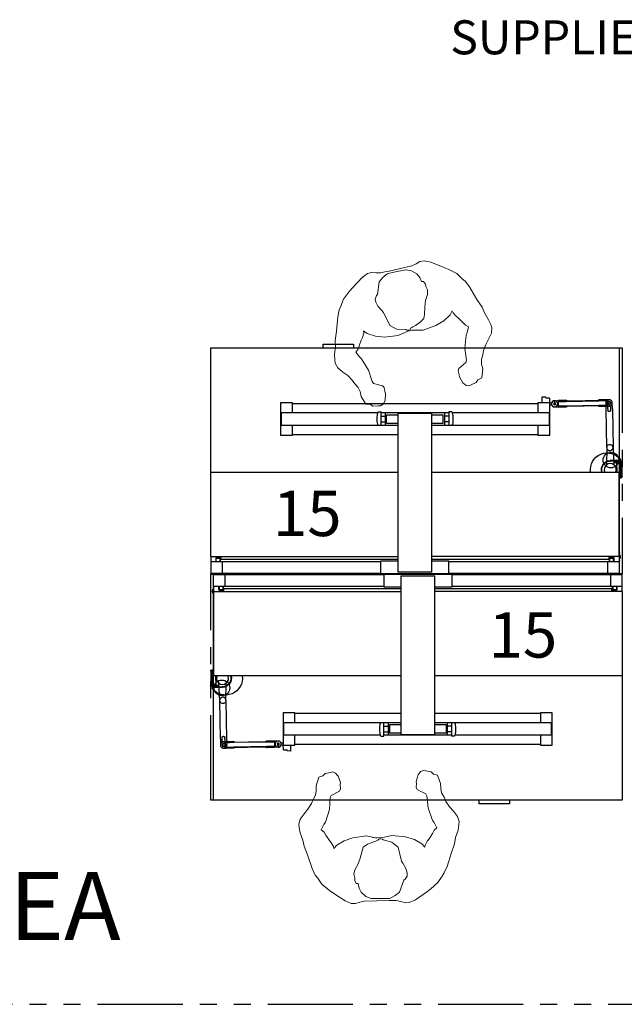
# Model space of a CAD drawing. Units: inches. Extents: x 1070 to 6329, y -18 to 1320.
# Drawn here: x 2634 to 2740, y 503 to 676 of the extents above; entities that cross this region are included whole.
import ezdxf
from ezdxf.enums import TextEntityAlignment as Align

# ---------------------------------------------------------------- set-up
doc = ezdxf.new("R2010")
doc.units = ezdxf.units.IN
doc.header["$LTSCALE"] = 12
doc.header["$MEASUREMENT"] = 0
doc.linetypes.add('DASHED', pattern=[0.75, 0.5, -0.25])
doc.linetypes.add('PHANTOM', pattern=[2.5, 1.25, -0.25, 0.25, -0.25, 0.25, -0.25])
doc.layers.add('A-EQPM', color=252, linetype='Continuous', lineweight=13)
for name, color, linetype in [('AMS_ATLAS_TRAVEL', 252, 'PHANTOM'), ('AMSBYOTHERS', 252, 'DASHED'), ('AMSEQUIP', 5, 'Continuous'), ('AMSEQUIPCOMPOSITE', 5, 'Continuous'), ('AMSSERVICE', 6, 'PHANTOM'), ('AMSTAG', 7, 'Continuous'), ('AMSTEXT', 7, 'Continuous')]:
    doc.layers.add(name, color=color, linetype=linetype)
doc.styles.add('AMSTEXT', font='Yu Gothic UI Light.ttf')
doc.styles.add('Equiplist', font='Yu Gothic UI Light.ttf')

# ---------------------------------------------------------------- blocks, each defined once
blk = doc.blocks.new('P36x72AmscoDeluxeWorkstationElecPREP55')
at = {"layer": 'AMSEQUIP'}
for p, q in [((-6, 0), (6, 0)), ((-6, 0), (-6, -2.36)), ((6, 0), (6, -2.36)), ((-36, -16.55), (-36, -0.18)), ((-6, -0.18), (-36, -0.18)), ((-34, -0.18), (-34, -2.18)), ((-3, -0.36), (-3, -28.36)), ((-3, -0.36), (3, -0.36)), ((3, -28.36), (3, -0.36)), ((36, -0.18), (6, -0.18)), ((34, -2.18), (34, -0.18)), ((36, -3.12), (36, -0.18)), ((-36.22, -2.88), (-36.22, -3.23)), ((-36.22, -2.88), (-36.12, -2.88)), ((-36.22, -3.23), (-36.12, -3.23)), ((-36.12, -3.43), (-36.12, -2.68)), ((-36.12, -2.68), (-36.04, -2.68)), ((-36.04, -3.43), (-36.12, -3.43)), ((-36.04, -2.38), (-36.04, -3.74)), ((-36, -2.74), (-36.04, -2.74)), ((-36, -2.9), (-36.04, -2.9)), ((-36.04, -3.21), (-36, -3.21)), ((-36, -3.37), (-36.04, -3.37)), ((-36, -2.18), (-34, -2.18)), ((-35.95, -17.99), (-35.95, -3.12)), ((-35.95, -3.12), (-3, -3.12)), ((-35.12, -2.18), (-35.12, -2.77)), ((-35.02, -2.18), (-35.02, -2.75)), ((-35.02, -2.87), (-34.35, -2.87)), ((-35.01, -2.76), (-34.37, -2.76)), ((-34.35, -2.18), (-34.35, -2.75)), ((-34.25, -2.77), (-34.25, -2.18)), ((-3, -2.62), (-34.19, -2.62)), ((-34.19, -3.12), (-34.19, -2.62)), ((-34, -2.18), (-6, -2.18)), ((-3, -2.36), (-6, -2.36)), ((6, -2.36), (3, -2.36)), ((34.19, -2.62), (3, -2.62)), ((36, -3.12), (3, -3.12)), ((6, -2.18), (34, -2.18)), ((34, -2.18), (36, -2.18)), ((34.19, -3.12), (34.19, -2.62)), ((34.25, -2.18), (34.25, -2.77)), ((34.35, -2.18), (34.35, -2.75)), ((34.35, -2.87), (35.02, -2.87)), ((34.37, -2.76), (35.01, -2.76)), ((35.02, -2.18), (35.02, -2.75)), ((35.12, -2.77), (35.12, -2.18)), ((36, -3.12), (36, -39.93)), ((-36.51, -17.2), (-36.51, -19.68)), ((-36.31, -17.2), (-36.31, -19.68)), ((-36.26, -16.94), (-35.95, -16.94)), ((-35.95, -17.14), (-36.26, -17.14)), ((-36, -39.93), (-36, -16.55)), ((-3, -17.99), (-35.95, -17.99)), ((-35.63, -17.99), (-35.6, -19.71)), ((36, -17.99), (3, -17.99)), ((-35.29, -19.68), (-36.51, -19.68)), ((-36.26, -19.74), (-35.31, -19.74)), ((-35.31, -19.93), (-36.26, -19.93)), ((-36.21, -20.05), (-36.17, -20.04)), ((-36.19, -20.05), (-34.4, -20.02)), ((-36.15, -20.03), (-35.92, -20.03)), ((-35.31, -19.74), (-35.31, -19.93)), ((-35.25, -19.72), (-35.25, -19.93)), ((-35.25, -19.93), (-34.43, -19.93)), ((-34.91, -22.35), (-35.07, -19.29)), ((-33.81, -22.34), (-33.75, -19.27)), ((-34.8, -29.18), (-34.91, -22.33)), ((-33.81, -22.32), (-33.7, -29.17)), ((-23.75, -24.5), (-23.75, -30.23)), ((-21.65, -24.5), (-23.75, -24.5)), ((-21.65, -26.24), (-21.65, -24.5)), ((-3, -24.64), (-21.65, -24.64)), ((21.6, -24.64), (3, -24.64)), ((21.6, -24.5), (21.6, -26.24)), ((23.71, -24.5), (21.6, -24.5)), ((23.71, -30.23), (23.71, -24.5)), ((-23.63, -28.49), (-23.63, -26.24)), ((-23.63, -26.24), (-3, -26.24)), ((-6.68, -27.78), (-6.68, -26.95)), ((-5.99, -26.28), (-6.53, -26.28)), ((-5.99, -28.61), (-5.99, -26.28)), ((-5.99, -26.86), (-5.24, -26.86)), ((-5.24, -26.24), (-5.24, -28.49)), ((-5, -26.61), (-5, -28.11)), ((-3, -26.61), (-5, -26.61)), ((3, -26.24), (23.58, -26.24)), ((5, -26.61), (3, -26.61)), ((5, -26.61), (5, -28.11)), ((5.2, -26.24), (5.2, -28.49)), ((5.95, -26.86), (5.2, -26.86)), ((5.95, -26.28), (5.95, -28.61)), ((6.49, -26.28), (5.95, -26.28)), ((6.64, -26.95), (6.64, -27.78)), ((23.58, -28.49), (23.58, -26.24)), ((-34.8, -29.18), (-34.79, -30.25)), ((-34.8, -29.52), (-34.8, -29.53)), ((-34.49, -29.18), (-34.49, -28.9)), ((-34.48, -29.53), (-34.48, -29.53)), ((-34.02, -29.17), (-34.02, -28.9)), ((-34.01, -29.52), (-34.01, -29.53)), ((-33.7, -29.17), (-33.69, -29.58)), ((-26.6, -29.46), (-25.33, -29.44)), ((-25.29, -29.48), (-25.28, -29.56)), ((-24.62, -29.49), (-25.29, -29.5)), ((-25.28, -29.5), (-25.28, -29.56)), ((-6.55, -28.49), (-23.63, -28.49)), ((-21.65, -30.23), (-21.65, -28.49)), ((-6.52, -28.61), (-6.52, -28.61)), ((-6.52, -28.61), (-5.99, -28.61)), ((-5.99, -27.86), (-5.24, -27.86)), ((5.95, -28.49), (-5.99, -28.49)), ((-3, -28.11), (-5, -28.11)), ((-3, -28.36), (3, -28.36)), ((5, -28.11), (3, -28.11)), ((5.95, -27.86), (5.2, -27.86)), ((6.48, -28.61), (5.95, -28.61)), ((6.48, -28.61), (6.48, -28.61)), ((23.58, -28.49), (6.51, -28.49)), ((21.6, -28.49), (21.6, -30.23)), ((-32.45, -29.78), (-33.87, -29.85)), ((-33.87, -29.85), (-33.86, -30.52)), ((-33.86, -30.52), (-32.43, -30.56)), ((-33.83, -29.64), (-33.82, -29.7)), ((-33.82, -29.62), (-33.82, -29.7)), ((-33.82, -29.7), (-33.77, -29.7)), ((-26.18, -30.56), (-33.81, -30.68)), ((-33.81, -30.74), (-33.81, -30.68)), ((-33.8, -30.76), (-33.8, -30.68)), ((-32.57, -29.62), (-33.79, -29.64)), ((-33.78, -29.58), (-32.51, -29.56)), ((-33.78, -30.74), (-32.55, -30.72)), ((-32.49, -30.78), (-33.76, -30.8)), ((-33.58, -29.7), (-33.58, -29.7)), ((-33.55, -29.69), (-26.19, -29.58)), ((-32.54, -29.59), (-32.54, -29.56)), ((-32.52, -30.75), (-32.52, -30.78)), ((-26.65, -29.68), (-32.45, -29.78)), ((-26.64, -30.47), (-32.43, -30.56)), ((-25.23, -29.71), (-26.65, -29.68)), ((-25.22, -30.4), (-26.64, -30.47)), ((-25.31, -30.66), (-26.58, -30.68)), ((-25.81, -29.57), (-26.17, -29.58)), ((-25.67, -30.55), (-26.15, -30.56)), ((-25.81, -29.57), (-25.68, -29.57)), ((-25.68, -29.57), (-25.28, -29.56)), ((-25.26, -30.54), (-25.67, -30.55)), ((-25.54, -29.7), (-25.54, -29.7)), ((-25.53, -30.41), (-25.53, -30.41)), ((-25.27, -30.63), (-25.27, -30.55)), ((-24.61, -30.59), (-25.27, -30.6)), ((-25.26, -30.54), (-25.26, -30.6)), ((-25.22, -30.4), (-25.23, -29.71)), ((-24.68, -30.04), (-24.65, -29.98)), ((-24.68, -30.04), (-24.65, -30.1)), ((-24.58, -29.98), (-24.65, -29.98)), ((-24.65, -30.1), (-24.58, -30.1)), ((-24.63, -30.25), (-24.63, -30.38)), ((-24.63, -30.39), (-24.63, -30.42)), ((-24.59, -30.38), (-24.59, -30.25)), ((-24.59, -30.42), (-24.59, -30.39)), ((-24.55, -30.04), (-24.58, -29.98)), ((-24.58, -30.1), (-24.55, -30.04)), ((-24.04, -29.84), (-23.86, -29.83)), ((-23.86, -30.23), (-24.04, -30.23)), ((-23.75, -30.23), (-21.65, -30.23)), ((-23.69, -31.03), (-23.71, -30.23)), ((-23.69, -31.03), (-23.04, -31.05)), ((-23.01, -31.25), (-23.04, -31.05)), ((-22.43, -31.27), (-23.01, -31.25)), ((-22.45, -30.23), (-22.43, -31.27)), ((21.6, -30.09), (-21.65, -30.09)), ((21.6, -30.23), (23.71, -30.23)), ((36, -39.93), (-36, -39.93)), ((10.82, -40.58), (10.82, -39.93)), ((16.18, -39.93), (16.18, -40.58)), ((16.18, -40.58), (10.82, -40.58))]:
    blk.add_line(p, q, dxfattribs=at)
blk.add_circle((-34.54, -20.11), 1.38, dxfattribs=at)
for centre, radius, start, end in [((-35.02, -2.77), 0.104, 180, 270), ((-34.35, -2.77), 0.104, 270, 360), ((34.35, -2.77), 0.104, 180, 270), ((35.02, -2.77), 0.104, 270, 360), ((-36.26, -17.2), 0.0591, 90, 180), ((-35.96, -16.9), 0.315, 270.0964, 272.5821), ((-34.43, -18.44), 1.06, 155.4632, 309.6697), ((-34.43, -18.44), 1.06, 309.6697, 24.5368), ((-36.26, -19.68), 0.0591, 180, 270), ((-36.19, -20.13), 0.0812, 90.4138, 213.3501), ((-35.29, -19.72), 0.0394, 360, 90), ((-35.09, -19.29), 0.0197, 2.9275, 52.1852), ((-34.42, -22.35), 0.608, 3.6239, 51.8706), ((-24.61, -30.04), 0.547, 6.9493, 354.9057), ((-34.23, -30.2), 0.275, 180.9275, 179.0725), ((-24.61, -30.04), 0.197, 276.6666, 265.1883), ((-24.61, -30.04), 0.0827, 0.9275, 359.0725)]:
    blk.add_arc(centre, radius, start, end, dxfattribs=at)
at = {"layer": 'AMSEQUIP', "extrusion": (-2.22077e-16, -2.44929e-16, -1)}
for centre, radius, start, end in [((35.01, -2.75), 0.0125, 270, 360), ((34.37, -2.75), 0.013, 180, 270), ((-34.37, -2.75), 0.0125, 270, 360), ((-35.01, -2.75), 0.013, 180, 270), ((36.26, -17.2), 0.256, 0, 90), ((33.87, -18.43), 2.95, 171.5771, 323.7438), ((34.43, -18.44), 1.5, 162.8385, 270), ((34.43, -18.44), 1.58, 163.8043, 269.0725), ((36.26, -19.68), 0.256, 270, 360), ((35.92, -19.71), 0.314, 178.9379, 269.7424), ((33.73, -19.27), 0.0197, 1.0725, 50.3303), ((34.36, -22.33), 0.551, 179.0725, 48.0837), ((2.35, -27.36), 4.35, 5.4335, 11.6692), ((2.35, -27.36), 4.35, 343.3034, 354.5665), ((-2.31, -27.36), 4.35, 185.4335, 196.6966), ((-2.31, -27.36), 4.35, 168.3308, 174.5665), ((26.83, -29.35), 0.236, 213.9224, 269.0725), ((26.6, -29.5), 0.0394, 33.9224, 89.0725), ((25.33, -29.48), 0.0394, 89.0725, 177.0725), ((34.23, -30.2), 0.551, 89.0728, 269.0722), ((33.78, -29.62), 0.0394, 1.0725, 89.0725), ((33.76, -30.76), 0.0394, 269.0725, 357.0725), ((32.57, -29.59), 0.0315, 181.0725, 269.0725), ((32.55, -30.75), 0.0315, 89.0725, 177.0725), ((32.51, -29.6), 0.0394, 89.0725, 144.2226), ((32.49, -30.74), 0.0394, 213.9224, 269.0725), ((32.28, -29.44), 0.236, 269.0725, 324.2226), ((32.26, -30.89), 0.236, 33.9224, 89.0725), ((26.8, -30.81), 0.236, 89.0725, 144.2226), ((26.58, -30.65), 0.0394, 269.0725, 324.2226), ((25.31, -30.62), 0.0394, 181.0725, 269.0725), ((23.87, -29.73), 0.0984, 209.3509, 269.0725), ((23.86, -30.33), 0.0984, 89.0725, 148.7942), ((23.35, -30.02), 0.487, 29.3509, 35.6854), ((23.35, -30.02), 0.487, 315.7308, 328.7942)]:
    blk.add_arc(centre, radius, start, end, dxfattribs=at)
at = {"layer": 'AMSEQUIP'}
for points, knots in [([(-36.04, -2.38), (-36.04, -2.37), (-36.04, -2.35), (-36.03, -2.33), (-36.02, -2.32), (-36.01, -2.31), (-36.01, -2.3), (-36, -2.3)], [0, 0, 0, 0, 0.03333361, 0.03333361, 0.06721251, 0.06721251, 0.09136571, 0.09136571, 0.09136571, 0.09136571]), ([(-36, -3.82), (-36.01, -3.81), (-36.01, -3.81), (-36.02, -3.79), (-36.03, -3.78), (-36.04, -3.76), (-36.04, -3.75), (-36.04, -3.74)], [0.06754602, 0.06754602, 0.06754602, 0.06754602, 0.09280504, 0.09280504, 0.12432717, 0.12432717, 0.15879818, 0.15879818, 0.15879818, 0.15879818]), ([(-34.37, -21.77), (-34.37, -21.77), (-34.4, -21.77), (-34.43, -21.78), (-34.48, -21.79), (-34.52, -21.8), (-34.56, -21.81), (-34.6, -21.83), (-34.63, -21.84), (-34.66, -21.86), (-34.68, -21.88), (-34.7, -21.89), (-34.71, -21.9), (-34.72, -21.91), (-34.73, -21.91), (-34.73, -21.91)], [0, 0, 0, 0, 0.00103, 0.125901, 0.188337, 0.250772, 0.375644, 0.438079, 0.500515, 0.625386, 0.687822, 0.750257, 0.812693, 0.875129, 1, 1, 1, 1]), ([(-34.04, -21.88), (-34.05, -21.87), (-34.05, -21.87), (-34.06, -21.87), (-34.06, -21.86), (-34.07, -21.86), (-34.08, -21.85), (-34.09, -21.85), (-34.1, -21.84), (-34.12, -21.83), (-34.14, -21.82), (-34.15, -21.81), (-34.17, -21.81), (-34.19, -21.8), (-34.21, -21.79), (-34.23, -21.79), (-34.24, -21.79), (-34.26, -21.78), (-34.27, -21.78), (-34.28, -21.78), (-34.29, -21.78), (-34.3, -21.78), (-34.31, -21.78), (-34.32, -21.78), (-34.34, -21.77), (-34.35, -21.77), (-34.36, -21.77), (-34.37, -21.77)], [0.2502579, 0.2502579, 0.2502579, 0.2502579, 0.3128224, 0.3128224, 0.3128224, 0.3753869, 0.3753869, 0.3753869, 0.5005159, 0.5005159, 0.5005159, 0.6256448, 0.6256448, 0.6256448, 0.7507738, 0.7507738, 0.7507738, 0.8133383, 0.8133383, 0.8133383, 0.8759028, 0.8759028, 0.8759028, 0.9384673, 0.9384673, 0.9384673, 1, 1, 1, 1]), ([(-6.61, -26.48), (-6.61, -26.48), (-6.61, -26.48), (-6.6, -26.46), (-6.6, -26.44), (-6.59, -26.4), (-6.58, -26.39), (-6.53, -26.28)], [3.7583443, 3.7583443, 3.7583443, 3.7583443, 3.970992, 3.970992, 4.3258535, 4.3258535, 4.4531909, 4.4531909, 4.4531909, 4.4531909]), ([(6.49, -26.28), (6.54, -26.4), (6.55, -26.42), (6.56, -26.45), (6.57, -26.47), (6.57, -26.48), (6.57, -26.48), (6.57, -26.48)], [3.0635231, 3.0635231, 3.0635231, 3.0635231, 3.2561387, 3.2561387, 3.6161305, 3.6161305, 3.7583443, 3.7583443, 3.7583443, 3.7583443]), ([(-34.49, -28.9), (-34.49, -28.89), (-34.49, -28.86), (-34.48, -28.83), (-34.47, -28.8), (-34.46, -28.77), (-34.43, -28.73), (-34.4, -28.71), (-34.37, -28.69), (-34.35, -28.68), (-34.33, -28.67), (-34.3, -28.67), (-34.28, -28.66), (-34.26, -28.66)], [0, 0, 0, 0, 0.124945, 0.187417, 0.249889, 0.374834, 0.499778, 0.624723, 0.687195, 0.749668, 0.81214, 0.874612, 1, 1, 1, 1]), ([(-34.49, -29.21), (-34.49, -29.21), (-34.49, -29.2), (-34.49, -29.2), (-34.49, -29.2), (-34.49, -29.19), (-34.49, -29.19)], [0.90508949, 0.90508949, 0.90508949, 0.90508949, 0.93672633, 0.93672633, 0.93672633, 0.96836317, 0.96836317, 0.96836317, 0.96836317]), ([(-34.48, -29.53), (-34.48, -29.5), (-34.48, -29.47), (-34.48, -29.44), (-34.48, -29.41), (-34.48, -29.38), (-34.48, -29.35), (-34.49, -29.33), (-34.49, -29.3), (-34.49, -29.27), (-34.49, -29.26), (-34.49, -29.25), (-34.49, -29.24), (-34.49, -29.24), (-34.49, -29.23), (-34.49, -29.22)], [0, 0, 0, 0, 0.2407158, 0.2407158, 0.2407158, 0.4938106, 0.4938106, 0.4938106, 0.7469053, 0.7469053, 0.7469053, 0.810179, 0.810179, 0.810179, 0.8734526, 0.8734526, 0.8734526, 0.8734526]), ([(-34.26, -28.66), (-34.24, -28.66), (-34.21, -28.67), (-34.18, -28.68), (-34.15, -28.69), (-34.13, -28.7), (-34.11, -28.71), (-34.09, -28.73), (-34.08, -28.75), (-34.06, -28.76), (-34.05, -28.78), (-34.04, -28.81), (-34.02, -28.85), (-34.02, -28.88), (-34.02, -28.9)], [0, 0, 0, 0, 0.124612, 0.249667, 0.312195, 0.374723, 0.43725, 0.499778, 0.562306, 0.624834, 0.687361, 0.749889, 0.874945, 1, 1, 1, 1]), ([(-34.02, -29.17), (-34.02, -29.17), (-34.02, -29.18), (-34.02, -29.18), (-34.02, -29.19), (-34.02, -29.19), (-34.02, -29.2), (-34.01, -29.21), (-34.01, -29.22), (-34.01, -29.24), (-34.01, -29.28), (-34.01, -29.35), (-34.01, -29.43), (-34.01, -29.49), (-34.01, -29.52)], [0, 0, 0, 0, 0.015818, 0.031636, 0.047454, 0.063272, 0.07909, 0.094908, 0.126544, 0.189816, 0.253089, 0.506177, 0.759266, 1, 1, 1, 1]), ([(-24.06, -30.03), (-24.06, -30.02), (-24.06, -30), (-24.07, -29.98), (-24.07, -29.96), (-24.07, -29.94), (-24.08, -29.93), (-24.08, -29.89), (-24.09, -29.86), (-24.11, -29.82), (-24.12, -29.81), (-24.12, -29.79), (-24.13, -29.77), (-24.14, -29.76), (-24.15, -29.74), (-24.16, -29.73), (-24.17, -29.71), (-24.18, -29.7), (-24.19, -29.69), (-24.21, -29.67), (-24.22, -29.66), (-24.23, -29.65), (-24.24, -29.63), (-24.26, -29.62), (-24.27, -29.61), (-24.29, -29.6), (-24.3, -29.59), (-24.32, -29.58), (-24.33, -29.57), (-24.35, -29.56), (-24.36, -29.55), (-24.38, -29.54), (-24.39, -29.54), (-24.41, -29.53), (-24.45, -29.52), (-24.48, -29.51), (-24.52, -29.5), (-24.55, -29.49), (-24.59, -29.49), (-24.62, -29.49)], [0, 0, 0, 0, 0.062292, 0.062292, 0.062292, 0.124806, 0.124806, 0.124806, 0.249834, 0.249834, 0.249834, 0.312348, 0.312348, 0.312348, 0.374861, 0.374861, 0.374861, 0.437375, 0.437375, 0.437375, 0.499889, 0.499889, 0.499889, 0.562403, 0.562403, 0.562403, 0.624917, 0.624917, 0.624917, 0.687431, 0.687431, 0.687431, 0.749945, 0.749945, 0.749945, 0.874972, 0.874972, 0.874972, 1, 1, 1, 1]), ([(-34.24, -29.65), (-34.28, -29.65), (-34.31, -29.65), (-34.34, -29.66), (-34.37, -29.66), (-34.4, -29.67), (-34.43, -29.68), (-34.45, -29.69), (-34.46, -29.7), (-34.48, -29.7), (-34.49, -29.71), (-34.51, -29.72), (-34.52, -29.73), (-34.54, -29.74), (-34.55, -29.75), (-34.56, -29.76), (-34.58, -29.77), (-34.59, -29.78), (-34.61, -29.79), (-34.62, -29.8), (-34.63, -29.81), (-34.64, -29.83), (-34.66, -29.84), (-34.67, -29.86), (-34.68, -29.87), (-34.69, -29.89), (-34.7, -29.9), (-34.71, -29.92), (-34.72, -29.93), (-34.73, -29.95), (-34.74, -29.97), (-34.75, -30.01), (-34.77, -30.04), (-34.77, -30.08), (-34.78, -30.12), (-34.79, -30.17), (-34.79, -30.21)], [0, 0, 0, 0, 0.125, 0.125, 0.125, 0.25, 0.25, 0.25, 0.3125, 0.3125, 0.3125, 0.375, 0.375, 0.375, 0.4375, 0.4375, 0.4375, 0.5, 0.5, 0.5, 0.5625, 0.5625, 0.5625, 0.625, 0.625, 0.625, 0.6875, 0.6875, 0.6875, 0.75, 0.75, 0.75, 0.875, 0.875, 0.875, 1, 1, 1, 1]), ([(-34.79, -30.21), (-34.79, -30.25), (-34.78, -30.29), (-34.77, -30.33), (-34.76, -30.37), (-34.75, -30.41), (-34.73, -30.44), (-34.72, -30.46), (-34.71, -30.48), (-34.7, -30.49), (-34.69, -30.51), (-34.68, -30.52), (-34.67, -30.54), (-34.66, -30.55), (-34.64, -30.57), (-34.63, -30.58), (-34.62, -30.59), (-34.61, -30.61), (-34.59, -30.62), (-34.58, -30.63), (-34.56, -30.64), (-34.55, -30.65), (-34.54, -30.66), (-34.52, -30.67), (-34.51, -30.68), (-34.49, -30.69), (-34.48, -30.69), (-34.46, -30.7), (-34.45, -30.71), (-34.43, -30.71), (-34.42, -30.72), (-34.39, -30.73), (-34.35, -30.74), (-34.32, -30.74), (-34.29, -30.75), (-34.26, -30.75), (-34.23, -30.75)], [0, 0, 0, 0, 0.125, 0.125, 0.125, 0.25, 0.25, 0.25, 0.3125, 0.3125, 0.3125, 0.375, 0.375, 0.375, 0.4375, 0.4375, 0.4375, 0.5, 0.5, 0.5, 0.5625, 0.5625, 0.5625, 0.625, 0.625, 0.625, 0.6875, 0.6875, 0.6875, 0.75, 0.75, 0.75, 0.875, 0.875, 0.875, 1, 1, 1, 1]), ([(-34.48, -29.54), (-34.48, -29.55), (-34.48, -29.56), (-34.47, -29.57), (-34.47, -29.58), (-34.46, -29.59), (-34.45, -29.59), (-34.45, -29.6), (-34.44, -29.6), (-34.43, -29.61), (-34.42, -29.61), (-34.41, -29.61), (-34.4, -29.61)], [0, 0, 0, 0, 0.25, 0.25, 0.25, 0.5, 0.5, 0.5, 0.75, 0.75, 0.75, 1, 1, 1, 1]), ([(-34.23, -30.42), (-34.26, -30.43), (-34.29, -30.42), (-34.35, -30.4), (-34.37, -30.38), (-34.41, -30.34), (-34.43, -30.32), (-34.46, -30.26), (-34.46, -30.23), (-34.46, -30.17), (-34.46, -30.14), (-34.43, -30.09), (-34.42, -30.06), (-34.38, -30.02), (-34.35, -30), (-34.3, -29.98), (-34.27, -29.97), (-34.24, -29.97)], [-2.608293, -2.608293, -2.608293, -2.608293, -2.390975, -2.390975, -2.173656, -2.173656, -1.956259, -1.956259, -1.738862, -1.738862, -1.521465, -1.521465, -1.304068, -1.304068, -1.086749, -1.086749, -0.869431, -0.869431, -0.869431, -0.869431]), ([(-34.27, -29.61), (-34.27, -29.61), (-34.28, -29.61), (-34.28, -29.61), (-34.29, -29.61), (-34.29, -29.61), (-34.3, -29.61), (-34.3, -29.61), (-34.31, -29.61), (-34.31, -29.61), (-34.31, -29.61), (-34.32, -29.61), (-34.32, -29.61), (-34.33, -29.61), (-34.33, -29.61), (-34.34, -29.61), (-34.35, -29.61), (-34.35, -29.61), (-34.36, -29.61), (-34.37, -29.61), (-34.39, -29.61), (-34.4, -29.61)], [0.1903568, 0.1903568, 0.1903568, 0.1903568, 0.252637, 0.252637, 0.252637, 0.3771975, 0.3771975, 0.3771975, 0.4394777, 0.4394777, 0.4394777, 0.5017579, 0.5017579, 0.5017579, 0.6263183, 0.6263183, 0.6263183, 0.7508788, 0.7508788, 0.7508788, 1, 1, 1, 1]), ([(-34.36, -29.66), (-34.36, -29.66), (-34.36, -29.66), (-34.36, -29.66), (-34.36, -29.66), (-34.36, -29.66), (-34.36, -29.66), (-34.36, -29.66), (-34.36, -29.66), (-34.35, -29.66), (-34.35, -29.66), (-34.35, -29.66), (-34.35, -29.66), (-34.35, -29.66), (-34.35, -29.66), (-34.34, -29.66), (-34.34, -29.66), (-34.34, -29.66)], [0, 0, 0, 0, 0.00001365, 0.00001365, 0.00003016, 0.00003016, 0.00026224, 0.00026224, 0.00149875, 0.00149875, 0.00509282, 0.00509282, 0.00928584, 0.00928584, 0.01240293, 0.01240293, 0.01406562, 0.01406562, 0.01406562, 0.01406562]), ([(-34.34, -29.66), (-34.34, -29.66), (-34.34, -29.66), (-34.34, -29.66), (-34.34, -29.66), (-34.34, -29.66), (-34.34, -29.66), (-34.34, -29.66), (-34.34, -29.66), (-34.34, -29.66)], [0.014065621, 0.014065621, 0.014065621, 0.014065621, 0.014480415, 0.014480415, 0.015796694, 0.015796694, 0.016293344, 0.016293344, 0.016836109, 0.016836109, 0.016836109, 0.016836109]), ([(-34.25, -29.61), (-34.25, -29.61), (-34.25, -29.61), (-34.25, -29.61), (-34.25, -29.61), (-34.26, -29.61), (-34.26, -29.61)], [0.05022627, 0.05022627, 0.05022627, 0.05022627, 0.06579633, 0.06579633, 0.06579633, 0.09693644, 0.09693644, 0.09693644, 0.09693644]), ([(-34.25, -29.61), (-34.25, -29.61), (-34.25, -29.61), (-34.25, -29.61), (-34.25, -29.61), (-34.25, -29.61), (-34.25, -29.61)], [0.02687119, 0.02687119, 0.02687119, 0.02687119, 0.03465622, 0.03465622, 0.03465622, 0.04244125, 0.04244125, 0.04244125, 0.04244125]), ([(-34.24, -29.61), (-34.24, -29.61), (-34.24, -29.61), (-34.24, -29.61), (-34.24, -29.61), (-34.24, -29.61), (-34.24, -29.61)], [0.9410227, 0.9410227, 0.9410227, 0.9410227, 0.95670641, 0.95670641, 0.95670641, 0.96454827, 0.96454827, 0.96454827, 0.96454827]), ([(-34.24, -29.61), (-34.24, -29.61), (-34.24, -29.61), (-34.24, -29.61), (-34.24, -29.61), (-34.24, -29.61), (-34.24, -29.61)], [0.97239012, 0.97239012, 0.97239012, 0.97239012, 0.98023197, 0.98023197, 0.98023197, 0.98807383, 0.98807383, 0.98807383, 0.98807383]), ([(-33.79, -29.64), (-33.81, -29.64), (-33.82, -29.64), (-33.83, -29.64), (-33.97, -29.64), (-34.11, -29.64), (-34.24, -29.65)], [0, 0, 0, 0, 0.088398, 0.088398, 0.088398, 1, 1, 1, 1]), ([(-34.24, -29.97), (-34.21, -29.97), (-34.18, -29.98), (-34.12, -30), (-34.1, -30.02), (-34.06, -30.05), (-34.04, -30.08), (-34.01, -30.14), (-34.01, -30.17), (-34.01, -30.19), (-34.01, -30.22), (-34.01, -30.25), (-34.03, -30.31), (-34.05, -30.34), (-34.09, -30.38), (-34.12, -30.39), (-34.17, -30.42), (-34.2, -30.42), (-34.23, -30.42)], [-0.869431, -0.869431, -0.869431, -0.869431, -0.652113, -0.652113, -0.434794, -0.434794, -0.217397, -0.217397, 0, 0, 0, 0.217397, 0.217397, 0.434794, 0.434794, 0.652113, 0.652113, 0.869431, 0.869431, 0.869431, 0.869431]), ([(-34.09, -29.61), (-34.1, -29.61), (-34.11, -29.61), (-34.13, -29.61), (-34.13, -29.61), (-34.14, -29.61), (-34.15, -29.61), (-34.15, -29.61), (-34.16, -29.61), (-34.17, -29.61), (-34.17, -29.61), (-34.17, -29.61), (-34.18, -29.61), (-34.18, -29.61), (-34.18, -29.61), (-34.19, -29.61), (-34.19, -29.61), (-34.2, -29.61), (-34.21, -29.61), (-34.21, -29.61), (-34.21, -29.61), (-34.22, -29.61), (-34.22, -29.61), (-34.22, -29.61), (-34.23, -29.61), (-34.23, -29.61), (-34.23, -29.61), (-34.23, -29.61)], [0, 0, 0, 0, 0.2509396, 0.2509396, 0.2509396, 0.3764092, 0.3764092, 0.3764092, 0.5018789, 0.5018789, 0.5018789, 0.5646137, 0.5646137, 0.5646137, 0.6273486, 0.6273486, 0.6273486, 0.7528182, 0.7528182, 0.7528182, 0.815553, 0.815553, 0.815553, 0.8782879, 0.8782879, 0.8782879, 0.9096553, 0.9096553, 0.9096553, 0.9096553]), ([(-34.23, -30.75), (-34.09, -30.75), (-33.95, -30.74), (-33.82, -30.74), (-33.8, -30.74), (-33.79, -30.74), (-33.78, -30.74)], [0, 0, 0, 0, 0.911621, 0.911621, 0.911621, 1, 1, 1, 1]), ([(-34.06, -29.6), (-34.06, -29.6), (-34.06, -29.6), (-34.06, -29.6), (-34.07, -29.6), (-34.07, -29.6), (-34.07, -29.6)], [0.75, 0.75, 0.75, 0.75, 0.7979527, 0.7979527, 0.7979527, 0.8660723, 0.8660723, 0.8660723, 0.8660723]), ([(-34.07, -29.67), (-34.07, -29.67), (-34.07, -29.67), (-34.07, -29.67), (-34.07, -29.67), (-34.07, -29.67), (-34.07, -29.67), (-34.07, -29.67)], [0, 0, 0, 0, 0.0003741637, 0.0003741637, 0.0006548162, 0.0006548162, 0.0006811464, 0.0006811464, 0.0006811464, 0.0006811464]), ([(-34.05, -29.59), (-34.05, -29.59), (-34.05, -29.59), (-34.05, -29.59), (-34.05, -29.6), (-34.05, -29.6), (-34.05, -29.6)], [0.625, 0.625, 0.625, 0.625, 0.66131646, 0.66131646, 0.66131646, 0.6875, 0.6875, 0.6875, 0.6875]), ([(-34.01, -29.54), (-34.01, -29.55), (-34.01, -29.55), (-34.01, -29.55), (-34.01, -29.55), (-34.01, -29.55), (-34.02, -29.55)], [0.0915218, 0.0915218, 0.0915218, 0.0915218, 0.1252201, 0.1252201, 0.1252201, 0.1922806, 0.1922806, 0.1922806, 0.1922806]), ([(-33.77, -29.7), (-33.75, -29.7), (-33.73, -29.7), (-33.69, -29.7), (-33.67, -29.7), (-33.64, -29.7), (-33.63, -29.7), (-33.61, -29.7), (-33.59, -29.7), (-33.58, -29.7)], [0.000162, 0.000162, 0.000162, 0.000162, 0.2197696, 0.2197696, 0.3622071, 0.3622071, 0.5017317, 0.5017317, 0.6161749, 0.6161749, 0.6161749, 0.6161749]), ([(-33.55, -29.69), (-33.55, -29.69), (-33.56, -29.69), (-33.57, -29.7), (-33.58, -29.7), (-33.58, -29.7)], [0, 0, 0, 0, 0.0563699, 0.0563699, 0.1156947, 0.1156947, 0.1156947, 0.1156947]), ([(-24.63, -30.24), (-24.63, -30.24), (-24.63, -30.25), (-24.63, -30.25), (-24.63, -30.25), (-24.63, -30.25), (-24.63, -30.25)], [0.3333333, 0.3333333, 0.3333333, 0.3333333, 0.6666667, 0.6666667, 0.6666667, 1, 1, 1, 1]), ([(-24.63, -30.38), (-24.63, -30.38), (-24.63, -30.38), (-24.63, -30.38), (-24.63, -30.39), (-24.63, -30.39), (-24.63, -30.39), (-24.63, -30.39), (-24.63, -30.39), (-24.63, -30.39)], [0.08893377, 0.08893377, 0.08893377, 0.08893377, 0.09635504, 0.09635504, 0.10376971, 0.10376971, 0.11117677, 0.11117677, 0.11788948, 0.11788948, 0.11788948, 0.11788948]), ([(-24.61, -30.48), (-24.61, -30.48), (-24.61, -30.47), (-24.62, -30.47), (-24.62, -30.47), (-24.62, -30.47), (-24.63, -30.47), (-24.63, -30.46), (-24.63, -30.46), (-24.63, -30.46)], [0.22370418, 0.22370418, 0.22370418, 0.22370418, 0.24314005, 0.24314005, 0.26257592, 0.26257592, 0.28201866, 0.28201866, 0.29909588, 0.29909588, 0.29909588, 0.29909588]), ([(-24.61, -30.59), (-24.57, -30.59), (-24.52, -30.59), (-24.45, -30.57), (-24.38, -30.54), (-24.31, -30.51), (-24.26, -30.46), (-24.2, -30.41), (-24.16, -30.36), (-24.12, -30.29), (-24.1, -30.25), (-24.08, -30.19), (-24.07, -30.12), (-24.06, -30.07), (-24.06, -30.03)], [0, 0, 0, 0, 0.124972, 0.187458, 0.249945, 0.374917, 0.437403, 0.499889, 0.624862, 0.687348, 0.749834, 0.81232, 0.874806, 1, 1, 1, 1]), ([(-24.59, -30.46), (-24.59, -30.46), (-24.59, -30.46), (-24.59, -30.46), (-24.59, -30.47), (-24.6, -30.47), (-24.6, -30.47), (-24.6, -30.47), (-24.6, -30.48), (-24.61, -30.48)], [0.14831248, 0.14831248, 0.14831248, 0.14831248, 0.1653897, 0.1653897, 0.18483244, 0.18483244, 0.20426831, 0.20426831, 0.22370418, 0.22370418, 0.22370418, 0.22370418]), ([(-24.59, -30.25), (-24.59, -30.24), (-24.59, -30.24), (-24.59, -30.24), (-24.59, -30.24), (-24.59, -30.24), (-24.59, -30.24)], [0.3333333, 0.3333333, 0.3333333, 0.3333333, 0.6666667, 0.6666667, 0.6666667, 1, 1, 1, 1]), ([(-24.59, -30.39), (-24.59, -30.39), (-24.59, -30.39), (-24.59, -30.39), (-24.59, -30.39), (-24.59, -30.38), (-24.59, -30.38), (-24.59, -30.38), (-24.59, -30.38), (-24.59, -30.38)], [-0.11789025, -0.11789025, -0.11789025, -0.11789025, -0.11117677, -0.11117677, -0.10376971, -0.10376971, -0.09635504, -0.09635504, -0.08893377, -0.08893377, -0.08893377, -0.08893377]), ([(-24.12, -29.81), (-24.12, -29.81), (-24.12, -29.81), (-24.11, -29.81), (-24.1, -29.82), (-24.08, -29.83), (-24.07, -29.83), (-24.05, -29.84), (-24.05, -29.84), (-24.04, -29.84)], [0.09295775, 0.09295775, 0.09295775, 0.09295775, 0.09556471, 0.09556471, 0.12737324, 0.12737324, 0.15870878, 0.15870878, 0.17479808, 0.17479808, 0.17479808, 0.17479808]), ([(-24.04, -30.23), (-24.05, -30.23), (-24.06, -30.23), (-24.08, -30.24), (-24.09, -30.24), (-24.1, -30.25), (-24.11, -30.26), (-24.11, -30.26)], [0, 0, 0, 0, 0.03131333, 0.03131333, 0.06267295, 0.06267295, 0.08177684, 0.08177684, 0.08177684, 0.08177684]), ([(-24.07, -30.09), (-24.07, -30.08), (-24.07, -30.07), (-24.07, -30.03), (-24.07, -30), (-24.07, -29.98)], [0.0000339, 0.0000339, 0.0000339, 0.0000339, 0.0760766, 0.0760766, 0.2908396, 0.2908396, 0.2908396, 0.2908396])]:
    blk.add_open_spline(points, degree=3, knots=knots, dxfattribs=at)
for points in [[(-36.01, -3.81), (-36.01, -3.81), (-36.01, -3.8), (-36.01, -3.8)], [(-36.15, -20.03), (-36.16, -20.03), (-36.16, -20.03), (-36.17, -20.04)], [(-35.05, -19.28), (-35.05, -19.28), (-35.05, -19.28), (-35.05, -19.28)], [(-33.84, -19.42), (-33.84, -19.42), (-33.84, -19.42), (-33.84, -19.42)], [(-34.8, -29.52), (-34.8, -29.52), (-34.8, -29.52), (-34.8, -29.52)], [(-34.49, -29.19), (-34.49, -29.19), (-34.49, -29.18), (-34.49, -29.18)], [(-34.49, -29.22), (-34.49, -29.22), (-34.49, -29.22), (-34.49, -29.21)], [(-34.01, -29.53), (-34.01, -29.53), (-34.01, -29.53), (-34.01, -29.53)], [(-34.52, -29.73), (-34.5, -29.71), (-34.48, -29.7), (-34.45, -29.69)], [(-34.48, -29.54), (-34.48, -29.54), (-34.48, -29.54), (-34.48, -29.53)], [(-34.48, -29.54), (-34.48, -29.54), (-34.48, -29.54), (-34.48, -29.54)], [(-34.48, -29.54), (-34.48, -29.54), (-34.48, -29.54), (-34.48, -29.54)], [(-34.26, -29.61), (-34.26, -29.61), (-34.27, -29.61), (-34.27, -29.61)], [(-34.26, -29.61), (-34.26, -29.61), (-34.26, -29.61), (-34.26, -29.61)], [(-34.24, -29.61), (-34.24, -29.61), (-34.25, -29.61), (-34.25, -29.61)], [(-34.25, -29.61), (-34.25, -29.61), (-34.25, -29.61), (-34.25, -29.61)], [(-34.25, -29.61), (-34.25, -29.61), (-34.25, -29.61), (-34.25, -29.61)], [(-34.25, -29.61), (-34.25, -29.61), (-34.25, -29.61), (-34.25, -29.61)], [(-34.23, -29.61), (-34.23, -29.61), (-34.23, -29.61), (-34.24, -29.61)], [(-34.24, -29.61), (-34.24, -29.61), (-34.24, -29.61), (-34.24, -29.61)], [(-34.24, -29.61), (-34.24, -29.61), (-34.24, -29.61), (-34.24, -29.61)], [(-34.24, -29.61), (-34.24, -29.61), (-34.24, -29.61), (-34.24, -29.61)], [(-34.24, -29.61), (-34.24, -29.61), (-34.24, -29.61), (-34.24, -29.61)], [(-34.24, -29.65), (-34.24, -29.65), (-34.24, -29.65), (-34.24, -29.65)], [(-34.23, -30.75), (-34.22, -30.75), (-34.22, -30.75), (-34.22, -30.75)], [(-34.08, -29.6), (-34.08, -29.6), (-34.08, -29.61), (-34.09, -29.61)], [(-34.07, -29.6), (-34.07, -29.6), (-34.07, -29.6), (-34.08, -29.6)], [(-34.07, -29.6), (-34.07, -29.6), (-34.07, -29.6), (-34.07, -29.6)], [(-34.05, -29.6), (-34.05, -29.6), (-34.06, -29.6), (-34.06, -29.6)], [(-34.06, -29.6), (-34.06, -29.6), (-34.06, -29.6), (-34.06, -29.6)], [(-34.04, -29.59), (-34.04, -29.59), (-34.04, -29.59), (-34.05, -29.59)], [(-34.03, -29.58), (-34.04, -29.59), (-34.04, -29.59), (-34.04, -29.59)], [(-34.02, -29.57), (-34.02, -29.57), (-34.03, -29.58), (-34.03, -29.58)], [(-34.03, -29.58), (-34.03, -29.58), (-34.03, -29.58), (-34.03, -29.58)], [(-34.02, -29.55), (-34.02, -29.56), (-34.02, -29.56), (-34.02, -29.56)], [(-34.02, -29.56), (-34.02, -29.56), (-34.02, -29.57), (-34.02, -29.57)], [(-34.01, -29.53), (-34.01, -29.53), (-34.01, -29.53), (-34.01, -29.53)], [(-34.01, -29.53), (-34.01, -29.53), (-34.01, -29.53), (-34.01, -29.53)], [(-34.01, -29.53), (-34.01, -29.53), (-34.01, -29.54), (-34.01, -29.54)], [(-34.01, -29.54), (-34.01, -29.54), (-34.01, -29.54), (-34.01, -29.54)], [(-34.01, -29.54), (-34.01, -29.54), (-34.01, -29.54), (-34.01, -29.54)], [(-34.01, -29.54), (-34.01, -29.54), (-34.01, -29.54), (-34.01, -29.54)], [(-33.77, -29.7), (-33.77, -29.7), (-33.77, -29.7), (-33.77, -29.7)], [(-26.19, -29.58), (-26.18, -29.58), (-26.18, -29.58), (-26.17, -29.58)], [(-26.15, -30.56), (-26.16, -30.56), (-26.17, -30.56), (-26.18, -30.56)], [(-25.76, -30.42), (-25.76, -30.42), (-25.76, -30.42), (-25.76, -30.42)], [(-24.63, -30.24), (-24.63, -30.24), (-24.63, -30.24), (-24.63, -30.24)], [(-24.59, -30.25), (-24.59, -30.25), (-24.59, -30.25), (-24.59, -30.25)], [(-24.04, -29.84), (-24.04, -29.84), (-24.04, -29.84), (-24.04, -29.84)], [(-24.04, -30.23), (-24.04, -30.23), (-24.04, -30.23), (-24.04, -30.23)]]:
    blk.add_open_spline(points, degree=3, dxfattribs=at)
for points, weights in [([(-24.63, -30.39), (-24.63, -30.39), (-24.63, -30.39)], [1.00004331248, 1.00004813576, 1.00005258637]), ([(-24.63, -30.42), (-24.63, -30.44), (-24.63, -30.46)], [2.09221510889, 1.99633101411, 1.89995866703]), ([(-24.59, -30.39), (-24.59, -30.39), (-24.59, -30.39)], [1.00005254885, 1.00004809772, 1.00004327394]), ([(-24.59, -30.46), (-24.59, -30.43), (-24.59, -30.42)], [1.89995866703, 1.99633101405, 2.09221510877])]:
    blk.add_rational_spline(points, weights, degree=2, dxfattribs=at)
at = {"layer": 'AMSSERVICE'}
for p, q in [((36, 0), (-36.51, 0)), ((-36.51, -39.93), (-36.51, 0)), ((36, -0.18), (36, 0)), ((-36, -39.93), (-36.51, -39.93))]:
    blk.add_line(p, q, dxfattribs=at)
at = {"layer": 'AMSTAG', "style": 'Equiplist'}
blk.add_attdef('TAG_NO', text='', height=8, dxfattribs=at).set_placement((0, -35.01), align=Align.MIDDLE_CENTER)
blk = doc.blocks.new('PPerson3')
at = {"layer": 'A-EQPM', "color": 8, "linetype": 'Continuous'}
for p, q in [((5.43, 13.68), (6.75, 14.13)), ((6.75, 14.13), (7.68, 14.31)), ((7.68, 14.31), (8.25, 14.36)), ((8.25, 14.36), (9.17, 14.09)), ((9.17, 14.09), (10.1, 13.38)), ((0.38, 12.13), (2.84, 12.89)), ((2.84, 12.89), (4.35, 13.49)), ((4.35, 13.49), (5.43, 13.68)), ((10.1, 13.38), (10.9, 12.7)), ((10.9, 12.7), (11.85, 12.08)), ((-3.54, 9.14), (-2.41, 10.44)), ((-2.41, 10.44), (-1.31, 11.17)), ((-1.31, 11.17), (-0.77, 11.59)), ((-0.77, 11.59), (0.38, 12.13)), ((11.85, 12.08), (12.57, 11.77)), ((12.57, 11.77), (13.35, 11.33)), ((13.35, 11.33), (14.11, 11.2)), ((14.11, 11.2), (15, 11.2)), ((15, 11.2), (16.51, 10.68)), ((16.51, 10.68), (16.71, 9.96)), ((-4.08, 8.36), (-3.54, 9.14)), ((5.31, 9), (4.89, 8.68)), ((6.24, 9.6), (5.31, 9)), ((6.78, 9.93), (6.24, 9.6)), ((7.19, 10.4), (6.78, 9.93)), ((8.15, 9.96), (7.19, 10.4)), ((8.53, 9.65), (8.15, 9.96)), ((10.76, 8.91), (8.53, 9.65)), ((12.86, 8.74), (10.76, 8.91)), ((13.24, 8.58), (12.86, 8.74)), ((16.71, 9.96), (17.11, 9.57)), ((17.11, 9.57), (17.31, 8.62)), ((-5.4, 6.42), (-4.08, 8.36)), ((4.21, 8.3), (3.84, 8.23)), ((3.84, 8.23), (4.42, 7.71)), ((4.89, 8.68), (4.21, 8.3)), ((4.42, 7.71), (5.2, 6.4)), ((13.99, 7.1), (13.24, 8.58)), ((14.37, 6.89), (13.99, 7.1)), ((16.63, 7.24), (15.47, 6.89)), ((17.18, 7.71), (16.63, 7.24)), ((17.38, 8.21), (17.18, 7.71)), ((17.31, 8.62), (17.38, 8.21)), ((-5.92, 4.6), (-5.87, 5.33)), ((-5.87, 5.33), (-5.4, 6.42)), ((5.2, 6.4), (5.71, 4.86)), ((15.08, 6.93), (14.37, 6.89)), ((15.47, 6.89), (15.08, 6.93)), ((-5.69, 3.85), (-5.92, 4.6)), ((-5.5, 3.02), (-5.69, 3.85)), ((-3.91, 3.55), (-4.67, 2.76)), ((-3.2, 3.93), (-3.91, 3.55)), ((-2.4, 4.06), (-3.2, 3.93)), ((-2.4, 4.06), (-2.36, 4.42)), ((-1.84, 4.66), (-2.36, 4.42)), ((-1.42, 4.66), (-1.84, 4.66)), ((-0.74, 4.81), (-1.42, 4.66)), ((0.02, 4.61), (-0.74, 4.81)), ((0.98, 4.05), (0.02, 4.61)), ((2.09, 3.64), (0.98, 4.05)), ((3.39, 3.28), (2.09, 3.64)), ((5.71, 4.86), (5.98, 2.46)), ((-5.5, 3.02), (-5.47, -1.34)), ((-4.67, 2.76), (-5.07, 1.84)), ((-5.07, 0.96), (-5.07, 1.84)), ((4.01, 3.06), (3.39, 3.28)), ((4.54, 2.28), (4.01, 3.06)), ((4.89, 1.37), (4.54, 2.28)), ((5.98, 2.46), (5.59, 0.61)), ((-5.08, 0.22), (-5.09, -1.49)), ((-5.07, 0.96), (-5.08, 0.22)), ((5.06, 0.8), (4.89, 1.37)), ((5.22, 0.45), (5.06, 0.8)), ((5.22, 0.45), (5.45, 0.23)), ((5.39, -0.33), (5.44, 0.01)), ((5.44, 0.01), (5.45, 0.23)), ((5.59, -0.17), (5.68, 1.36)), ((-5.47, -1.34), (-5.5, -1.87)), ((-5.09, -1.49), (-4.6, -2.42)), ((4.83, -2), (5.23, -0.49)), ((5.23, -0.49), (5.39, -0.33)), ((5.98, -2.02), (5.59, -0.17)), ((-5.69, -3.41), (-5.92, -4.17)), ((-5.5, -2.59), (-5.69, -3.41)), ((-5.5, -1.87), (-5.5, -2.59)), ((-4.6, -2.42), (-4.01, -3.18)), ((-4.01, -3.18), (-1.91, -3.98)), ((1.45, -3.65), (3.93, -3.08)), ((3.93, -3.08), (4.47, -2.42)), ((4.47, -2.42), (4.83, -2)), ((5.71, -4.42), (5.98, -2.02)), ((-5.92, -4.17), (-5.87, -4.89)), ((-5.87, -4.89), (-5.4, -5.99)), ((-1.91, -3.98), (-1.78, -4.21)), ((-1.78, -4.21), (-1.2, -4.58)), ((-1.2, -4.58), (-0.62, -4.58)), ((-0.62, -4.58), (0.15, -4.39)), ((0.15, -4.39), (1.05, -3.85)), ((1.05, -3.85), (1.45, -3.65)), ((5.2, -5.97), (5.71, -4.42)), ((-5.4, -5.99), (-4.08, -7.93)), ((4.42, -7.28), (5.2, -5.97)), ((13.99, -6.66), (13.24, -8.14)), ((14.37, -6.45), (13.99, -6.66)), ((15.08, -6.5), (14.37, -6.45)), ((15.47, -6.46), (15.08, -6.5)), ((16.63, -6.81), (15.47, -6.46)), ((17.18, -7.27), (16.63, -6.81)), ((-4.08, -7.93), (-3.54, -8.7)), ((3.84, -7.8), (4.42, -7.28)), ((4.21, -7.86), (3.84, -7.8)), ((4.89, -8.24), (4.21, -7.86)), ((5.31, -8.56), (4.89, -8.24)), ((6.24, -9.16), (5.31, -8.56)), ((10.76, -8.47), (8.53, -9.21)), ((12.86, -8.31), (10.76, -8.47)), ((13.24, -8.14), (12.86, -8.31)), ((17.11, -9.13), (17.31, -8.18)), ((17.38, -7.78), (17.18, -7.27)), ((17.31, -8.18), (17.38, -7.78)), ((-3.54, -8.7), (-2.41, -10)), ((-2.41, -10), (-1.31, -10.74)), ((6.78, -9.49), (6.24, -9.16)), ((7.19, -9.97), (6.78, -9.49)), ((8.15, -9.52), (7.19, -9.97)), ((8.53, -9.21), (8.15, -9.52)), ((15, -10.76), (16.51, -10.24)), ((16.51, -10.24), (16.71, -9.52)), ((16.71, -9.52), (17.11, -9.13)), ((-1.31, -10.74), (-0.77, -11.15)), ((-0.77, -11.15), (0.38, -11.69)), ((0.38, -11.69), (2.84, -12.46)), ((10.9, -12.26), (11.85, -11.65)), ((11.85, -11.65), (12.57, -11.33)), ((12.57, -11.33), (13.35, -10.9)), ((13.35, -10.9), (14.11, -10.76)), ((14.11, -10.76), (15, -10.76)), ((2.84, -12.46), (4.35, -13.05)), ((4.35, -13.05), (5.43, -13.25)), ((5.43, -13.25), (6.75, -13.7)), ((6.75, -13.7), (7.68, -13.88)), ((7.68, -13.88), (8.25, -13.92)), ((8.25, -13.92), (9.17, -13.65)), ((9.17, -13.65), (10.1, -12.95)), ((10.1, -12.95), (10.9, -12.26))]:
    blk.add_line(p, q, dxfattribs=at)

msp = doc.modelspace()

# ---------------------------------------------------------------- linework, layer by layer
at = {"layer": 'AMS_ATLAS_TRAVEL'}
msp.add_line((2437.51521, 502.64822), (2821.62915, 502.63827), dxfattribs=at)

# ---------------------------------------------------------------- block references
at = {"layer": 'AMSBYOTHERS'}
for p, rotation in [((2701.15233, 626.88174), 282.7379754448182), ((2697.459, 526.39472), 90.96394579528315)]:
    msp.add_blockref('PPerson3', p, dxfattribs=dict(at, rotation=rotation))
at = {"layer": 'AMSEQUIPCOMPOSITE'}
ref = msp.add_blockref('P36x72AmscoDeluxeWorkstationElecPREP55', (2703.44467, 578.52768), dxfattribs=dict(at, rotation=180))
ref.add_attrib('TAG_NO', '15', dxfattribs={"layer": 'AMSTAG', "height": 8, "style": 'Equiplist'}).set_placement((2684.4514, 589.23849), align=Align.MIDDLE_CENTER)
ref = msp.add_blockref('P36x72AmscoDeluxeWorkstationElecPREP55', (2703.94875, 578.57757), dxfattribs=at)
ref.add_attrib('TAG_NO', '15', dxfattribs={"layer": 'AMSTAG', "height": 8, "style": 'Equiplist'}).set_placement((2722.47218, 567.80601), align=Align.MIDDLE_CENTER)

# ---------------------------------------------------------------- texts
at = {"layer": 'AMSTEXT', "attachment_point": 5, "style": 'AMSTEXT'}
for s, width, insert, char_height in [('SUPPLIES', 66.8996611, (2728.50618, 673.22567), 6), ('CLEAN WORK AREA', 156.1537011, (2578.79394, 519.9933), 12)]:
    msp.add_mtext_dynamic_manual_height_columns(s, width=width, gutter_width=0.625, heights=[0], dxfattribs=dict(at, insert=insert, char_height=char_height))

doc.saveas('drawing.dxf')
